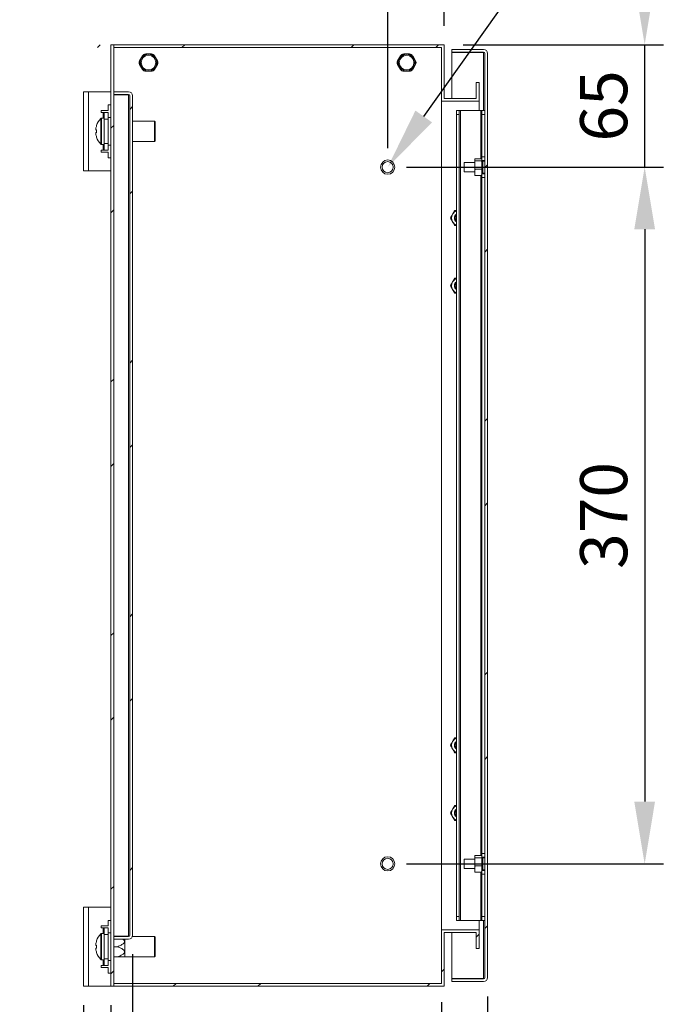
# Model space of a CAD drawing. Units: millimetres. Extents: x 63 to 4303, y 73 to 3051.
# Drawn here: x 1428 to 1776, y 1966 to 2489 of the extents above; entities that cross this region are included whole.
import ezdxf
from ezdxf import colors
from ezdxf.entities.mleader import LeaderData, LeaderLine
from ezdxf.math import Vec2, Vec3

# ---------------------------------------------------------------- set-up
doc = ezdxf.new("R2010")
doc.units = ezdxf.units.MM
doc.header["$LTSCALE"] = 2
doc.header["$PDSIZE"] = -1
doc.layers.add('Dimensions', color=7, linetype='Continuous')
doc.styles.get("Standard").update_dxf_attribs({"font": 'romans.shx', "width": 0.8})
doc.dimstyles.new('SLDDIMSTYLE2', dxfattribs={"dimscale": 10, "dimtxt": 2.5, "dimasz": 3.302, "dimexe": 1, "dimexo": 1, "dimgap": 0.926042, "dimtad": 1, "dimdec": 0, "dimrnd": 1e-09, "dimzin": 12, "dimdsep": 46, "dimtxsty": 'Standard', "dimcen": 2, "dimadec": 0, "dimazin": 3, "dimtfac": 1, "dimtdec": 0, "dimtmove": 0, "dimatfit": 0, "dimfxl": 1, "dimfrac": 2, "dimtolj": 1, "dimtzin": 12, "dimarcsym": 0})
pattern_1 = [(45, (-162.79, 33.74), (-67.352, 67.352), []), (45, (-117.89, 33.74), (-67.352, 67.352), [])]
pattern_2 = [(45, (-112.79, 33.74), (-67.352, 67.352), []), (45, (-67.89, 33.74), (-67.352, 67.352), [])]

# ---------------------------------------------------------------- blocks, each defined once
blk = doc.blocks.new('*D21')
at = {"layer": 'Defpoints', "color": 0, "transparency": 16777216}
for p in [(1676.13, 1979.83), (1476.13, 1975.23), (1676.13, 1783.58)]:
    blk.add_point(p, dxfattribs=at)
at = {"layer": 'Dimensions', "color": 0, "lineweight": -2, "transparency": 16777216}
for p, q in [((1676.13, 1969.83), (1676.13, 1773.58)), ((1476.13, 1965.23), (1476.13, 1773.58)), ((1509.15, 1783.58), (1643.11, 1783.58))]:
    blk.add_line(p, q, dxfattribs=at)
at = {"layer": 'Dimensions', "color": 0, "transparency": 16777216}
for points in [[(1509.15, 1789.08), (1509.15, 1778.08), (1476.13, 1783.58)], [(1643.11, 1789.08), (1643.11, 1778.08), (1676.13, 1783.58)]]:
    blk.add_solid(points, dxfattribs=at)
at = {"layer": 'Dimensions', "color": 0, "transparency": 16777216, "insert": (1576.13, 1817.84), "char_height": 25, "attachment_point": 2}
blk.add_mtext('\\A1;200', dxfattribs=at)
blk = doc.blocks.new('*D22')
at = {"layer": 'Defpoints', "color": 0, "transparency": 16777216}
for p in [(1487.63, 2002.33), (1651.63, 1976.73), (1487.63, 1856.62)]:
    blk.add_point(p, dxfattribs=at)
at = {"layer": 'Dimensions', "color": 0, "lineweight": -2, "transparency": 16777216}
for p, q in [((1487.63, 1992.33), (1487.63, 1846.62)), ((1651.63, 1966.73), (1651.63, 1846.62)), ((1618.61, 1856.62), (1520.65, 1856.62))]:
    blk.add_line(p, q, dxfattribs=at)
at = {"layer": 'Dimensions', "color": 0, "transparency": 16777216}
for points in [[(1520.65, 1862.12), (1520.65, 1851.11), (1487.63, 1856.62)], [(1618.61, 1862.12), (1618.61, 1851.11), (1651.63, 1856.62)]]:
    blk.add_solid(points, dxfattribs=at)
at = {"layer": 'Dimensions', "color": 0, "transparency": 16777216, "insert": (1569.63, 1878.38), "char_height": 25, "attachment_point": 5}
blk.add_mtext('\\A1;164', dxfattribs=at)
blk = doc.blocks.new('*D23')
at = {"layer": 'Defpoints', "color": 0, "transparency": 16777216}
for p in [(1676.13, 1979.83), (1461.63, 1975.23), (1461.63, 1712.49)]:
    blk.add_point(p, dxfattribs=at)
at = {"layer": 'Dimensions', "color": 0, "lineweight": -2, "transparency": 16777216}
for p, q in [((1676.13, 1969.83), (1676.13, 1702.49)), ((1461.63, 1965.23), (1461.63, 1702.49)), ((1643.11, 1712.49), (1494.65, 1712.49))]:
    blk.add_line(p, q, dxfattribs=at)
at = {"layer": 'Dimensions', "color": 0, "transparency": 16777216}
for points in [[(1494.65, 1717.99), (1494.65, 1706.98), (1461.63, 1712.49)], [(1643.11, 1717.99), (1643.11, 1706.98), (1676.13, 1712.49)]]:
    blk.add_solid(points, dxfattribs=at)
at = {"layer": 'Dimensions', "color": 0, "transparency": 16777216, "insert": (1568.88, 1734.25), "char_height": 25, "attachment_point": 5}
blk.add_mtext('\\A1;214', dxfattribs=at)
blk = doc.blocks.new('*D24')
at = {"layer": 'Defpoints', "color": 0, "transparency": 16777216}
for p in [(1623.13, 2597.4), (1653.13, 2475.23), (1623.13, 2410.23)]:
    blk.add_point(p, dxfattribs=at)
at = {"layer": 'Dimensions', "color": 0, "lineweight": -2, "transparency": 16777216}
for p, q in [((1623.13, 2420.23), (1623.13, 2607.4)), ((1653.13, 2485.23), (1653.13, 2607.4)), ((1590.11, 2597.4), (1506.19, 2597.4)), ((1653.13, 2597.4), (1623.13, 2597.4)), ((1686.15, 2597.4), (1719.17, 2597.4))]:
    blk.add_line(p, q, dxfattribs=at)
at = {"layer": 'Dimensions', "color": 0, "transparency": 16777216}
for points in [[(1590.11, 2602.91), (1590.11, 2591.9), (1623.13, 2597.4)], [(1686.15, 2602.91), (1686.15, 2591.9), (1653.13, 2597.4)]]:
    blk.add_solid(points, dxfattribs=at)
at = {"layer": 'Dimensions', "color": 0, "transparency": 16777216, "insert": (1531.64, 2619.16), "char_height": 25, "attachment_point": 5}
blk.add_mtext('\\A1;30', dxfattribs=at)
blk = doc.blocks.new('*D25')
at = {"layer": 'Defpoints', "color": 0, "transparency": 16777216}
for p in [(1653.13, 2475.23), (1759.54, 2475.23), (1623.13, 2410.23)]:
    blk.add_point(p, dxfattribs=at)
at = {"layer": 'Dimensions', "color": 0, "lineweight": -2, "transparency": 16777216}
for p, q in [((1759.54, 2508.25), (1759.54, 2541.27)), ((1663.13, 2475.23), (1769.54, 2475.23)), ((1759.54, 2410.23), (1759.54, 2475.23)), ((1633.13, 2410.23), (1769.54, 2410.23)), ((1759.54, 2377.21), (1759.54, 2344.19))]:
    blk.add_line(p, q, dxfattribs=at)
at = {"layer": 'Dimensions', "color": 0, "transparency": 16777216}
for points in [[(1754.03, 2508.25), (1765.04, 2508.25), (1759.54, 2475.23)], [(1754.03, 2377.21), (1765.04, 2377.21), (1759.54, 2410.23)]]:
    blk.add_solid(points, dxfattribs=at)
at = {"layer": 'Dimensions', "color": 0, "transparency": 16777216, "insert": (1737.78, 2442.73), "char_height": 25, "attachment_point": 5, "rotation": 90}
blk.add_mtext('\\A1;65', dxfattribs=at)
blk = doc.blocks.new('*D26')
at = {"layer": 'Defpoints', "color": 0, "transparency": 16777216}
for p in [(1623.13, 2410.23), (1623.13, 2040.23), (1759.54, 2040.23)]:
    blk.add_point(p, dxfattribs=at)
at = {"layer": 'Dimensions', "color": 0, "lineweight": -2, "transparency": 16777216}
for p, q in [((1633.13, 2410.23), (1769.54, 2410.23)), ((1759.54, 2377.21), (1759.54, 2073.25)), ((1633.13, 2040.23), (1769.54, 2040.23))]:
    blk.add_line(p, q, dxfattribs=at)
at = {"layer": 'Dimensions', "color": 0, "transparency": 16777216}
for points in [[(1754.03, 2377.21), (1765.04, 2377.21), (1759.54, 2410.23)], [(1754.03, 2073.25), (1765.04, 2073.25), (1759.54, 2040.23)]]:
    blk.add_solid(points, dxfattribs=at)
at = {"layer": 'Dimensions', "color": 0, "transparency": 16777216, "insert": (1737.78, 2225.23), "char_height": 25, "attachment_point": 5, "rotation": 90}
blk.add_mtext('\\A1;370', dxfattribs=at)

msp = doc.modelspace()

# ---------------------------------------------------------------- hatches: boundary and pattern name
at = {"linetype": 'Continuous', "lineweight": 18}
h = msp.add_hatch(dxfattribs=at)
h.set_pattern_fill('ANSI32', scale=10, style=0)
h.set_pattern_definition(pattern_1)
h.paths.add_polyline_path([(1671.63, 2455.23), (1670.13, 2455.23), (1670.13, 2446.73), (1653.13, 2446.73), (1653.13, 2475.23), (1427.73, 2475.23), (1427.73, 2473.73), (1651.63, 2473.73), (1651.63, 2445.23), (1671.63, 2445.23)], flags=0)
h = msp.add_hatch(dxfattribs=at)
h.set_pattern_fill('ANSI32', scale=10, style=0)
h.set_pattern_definition(pattern_2)
h.paths.add_polyline_path([(1476.13, 1975.23), (1477.63, 1975.23), (1477.63, 2475.23), (1476.13, 2475.23)], flags=0)
h = msp.add_hatch(dxfattribs=at)
h.set_pattern_fill('ANSI32', scale=10, style=0)
h.set_pattern_definition(pattern_1)
edge = h.paths.add_edge_path(flags=0)
edge.add_line((1676.13, 1979.83), (1676.13, 2470.63))
edge.add_arc((1674.03, 2470.63), 2.1, 0, 90)
edge.add_line((1674.03, 2472.73), (1657.13, 2472.73))
edge.add_line((1657.13, 2472.73), (1657.13, 2471.23))
edge.add_line((1657.13, 2471.23), (1674.03, 2471.23))
edge.add_arc((1674.03, 2470.63), 0.6, 0, 90, ccw=False)
edge.add_line((1674.63, 2470.63), (1674.63, 1979.83))
edge.add_arc((1674.03, 1979.83), 0.6, 270, 360, ccw=False)
edge.add_line((1674.03, 1979.23), (1657.13, 1979.23))
edge.add_line((1657.13, 1979.23), (1657.13, 1977.73))
edge.add_line((1657.13, 1977.73), (1674.03, 1977.73))
edge.add_arc((1674.03, 1979.83), 2.1, 270, 360)
h = msp.add_hatch(dxfattribs=at)
h.set_pattern_fill('ANSI32', scale=10, style=0)
h.set_pattern_definition(pattern_2)
edge = h.paths.add_edge_path(flags=0)
edge.add_line((1487.63, 2002.33), (1487.63, 2448.13))
edge.add_arc((1485.53, 2448.13), 2.1, 0, 90)
edge.add_line((1485.53, 2450.23), (1477.63, 2450.23))
edge.add_line((1477.63, 2450.23), (1477.63, 2448.73))
edge.add_line((1477.63, 2448.73), (1485.53, 2448.73))
edge.add_arc((1485.53, 2448.13), 0.6, 0, 90, ccw=False)
edge.add_line((1486.13, 2448.13), (1486.13, 2002.33))
edge.add_arc((1485.53, 2002.33), 0.6, 270, 360, ccw=False)
edge.add_line((1485.53, 2001.73), (1477.63, 2001.73))
edge.add_line((1477.63, 2001.73), (1477.63, 2000.23))
edge.add_line((1477.63, 2000.23), (1485.53, 2000.23))
edge.add_arc((1485.53, 2002.33), 2.1, 270, 360)
h = msp.add_hatch(dxfattribs=at)
h.set_pattern_fill('ANSI32', scale=10, style=0)
h.set_pattern_definition(pattern_1)
h.paths.add_polyline_path([(1670.13, 1995.23), (1671.63, 1995.23), (1671.63, 2005.23), (1651.63, 2005.23), (1651.63, 1976.73), (1427.73, 1976.73), (1427.73, 1975.23), (1653.13, 1975.23), (1653.13, 2003.73), (1670.13, 2003.73)], flags=0)

# ---------------------------------------------------------------- linework, layer by layer
at = {"color": 7, "linetype": 'Continuous', "lineweight": 18}
for p, q in [((1476.13, 1975.23), (1476.13, 2475.23)), ((1476.13, 2475.23), (1477.63, 2475.23)), ((1477.63, 1975.23), (1477.63, 2475.23)), ((1477.63, 2475.23), (1477.73, 2475.23)), ((1477.73, 2473.73), (1477.73, 2475.23)), ((1477.73, 2475.23), (1653.13, 2475.23)), ((1477.73, 2473.73), (1651.63, 2473.73)), ((1651.63, 2445.23), (1651.63, 2473.73)), ((1653.13, 2446.73), (1653.13, 2475.23)), ((1492.9, 2469.33), (1491.4, 2466.73)), ((1493.68, 2470.04), (1493.63, 2470)), ((1497.63, 2470.33), (1494.63, 2470.33)), ((1498.64, 2470), (1498.58, 2470.04)), ((1500.87, 2466.73), (1499.37, 2469.33)), ((1629.9, 2469.33), (1628.4, 2466.73)), ((1630.68, 2470.04), (1630.63, 2470)), ((1634.63, 2470.33), (1631.63, 2470.33)), ((1635.64, 2470), (1635.58, 2470.04)), ((1637.87, 2466.73), (1636.37, 2469.33)), ((1657.13, 2472.73), (1657.13, 2471.23)), ((1657.13, 2472.73), (1674.03, 2472.73)), ((1657.13, 2471.23), (1674.03, 2471.23)), ((1657.13, 2446.73), (1657.13, 2471.16)), ((1674.03, 2471.16), (1657.13, 2471.16)), ((1674.03, 2471.16), (1674.39, 2471.1)), ((1674.63, 1979.83), (1674.63, 2470.63)), ((1676.13, 1979.83), (1676.13, 2470.63)), ((1491.18, 2465.76), (1491.18, 2465.69)), ((1491.4, 2464.73), (1492.9, 2462.13)), ((1499.37, 2462.13), (1500.87, 2464.73)), ((1501.09, 2465.69), (1501.09, 2465.76)), ((1628.18, 2465.76), (1628.18, 2465.69)), ((1628.4, 2464.73), (1629.9, 2462.13)), ((1636.37, 2462.13), (1637.87, 2464.73)), ((1638.09, 2465.69), (1638.09, 2465.76)), ((1493.63, 2461.45), (1493.68, 2461.42)), ((1494.63, 2461.13), (1497.63, 2461.13)), ((1498.58, 2461.42), (1498.64, 2461.45)), ((1630.63, 2461.45), (1630.68, 2461.42)), ((1631.63, 2461.13), (1634.63, 2461.13)), ((1635.58, 2461.42), (1635.64, 2461.45)), ((1670.13, 2446.73), (1670.13, 2455.23)), ((1670.13, 2455.23), (1671.63, 2455.23)), ((1671.63, 2445.23), (1671.63, 2455.23)), ((1461.63, 2408.23), (1461.63, 2450.23)), ((1461.63, 2450.23), (1464.23, 2450.23)), ((1464.23, 2408.23), (1464.23, 2450.23)), ((1476.13, 2450.23), (1464.23, 2450.23)), ((1477.63, 2450.23), (1477.63, 2448.73)), ((1477.63, 2450.23), (1485.53, 2450.23)), ((1477.63, 2448.73), (1485.53, 2448.73)), ((1485.53, 2448.66), (1477.63, 2448.66)), ((1485.53, 2448.66), (1485.53, 2001.8)), ((1485.53, 2448.66), (1485.89, 2448.6)), ((1486.13, 2002.33), (1486.13, 2448.13)), ((1487.63, 2002.33), (1487.63, 2448.13)), ((1476.13, 2443.23), (1474.63, 2443.23)), ((1474.63, 2440.23), (1474.63, 2443.23)), ((1651.63, 2005.23), (1651.63, 2445.23)), ((1651.63, 2445.23), (1671.63, 2445.23)), ((1653.13, 2446.73), (1670.13, 2446.73)), ((1671.63, 2440.23), (1671.63, 2445.23)), ((1471.03, 2440.23), (1471.03, 2439.23)), ((1474.63, 2440.23), (1471.03, 2440.23)), ((1471.03, 2439.23), (1472.03, 2439.23)), ((1472.63, 2439.23), (1472.03, 2439.23)), ((1472.63, 2439.23), (1474.63, 2439.23)), ((1472.63, 2435.73), (1472.63, 2439.23)), ((1474.63, 2439.23), (1474.63, 2435.73)), ((1659.63, 2440.23), (1661.13, 2440.23)), ((1659.63, 2438.23), (1659.63, 2440.23)), ((1661.13, 2438.23), (1659.63, 2438.23)), ((1659.63, 2438.23), (1659.63, 2012.23)), ((1661.13, 2440.23), (1661.13, 2438.23)), ((1661.13, 2440.23), (1661.73, 2440.23)), ((1661.13, 2438.23), (1661.13, 2012.23)), ((1661.73, 2440.23), (1661.73, 2010.23)), ((1661.73, 2440.23), (1672.53, 2440.23)), ((1672.53, 2440.23), (1673.13, 2440.23)), ((1673.13, 2440.23), (1674.63, 2440.23)), ((1673.13, 2438.23), (1673.13, 2440.23)), ((1673.13, 2438.23), (1673.13, 2415.73)), ((1674.63, 2438.23), (1673.13, 2438.23)), ((1472.63, 2436.23), (1471.12, 2436.23)), ((1474.63, 2435.73), (1472.63, 2435.73)), ((1472.63, 2435.73), (1472.63, 2422.73)), ((1476.13, 2436.58), (1474.63, 2436.58)), ((1474.63, 2435.73), (1474.63, 2422.73)), ((1499.33, 2434.63), (1487.63, 2434.63)), ((1499.73, 2434.23), (1499.33, 2434.63)), ((1499.33, 2423.83), (1499.33, 2434.63)), ((1499.73, 2434.23), (1499.73, 2424.23)), ((1468.15, 2429.95), (1468.15, 2430.57)), ((1468.15, 2429.95), (1468.53, 2429.95)), ((1468.15, 2427.89), (1468.15, 2428.53)), ((1471.12, 2422.23), (1472.63, 2422.23)), ((1472.63, 2422.73), (1474.63, 2422.73)), ((1472.63, 2419.23), (1472.63, 2422.73)), ((1474.63, 2422.73), (1474.63, 2419.23)), ((1474.63, 2421.88), (1476.13, 2421.88)), ((1487.63, 2423.83), (1499.33, 2423.83)), ((1499.33, 2423.83), (1499.73, 2424.23)), ((1472.03, 2419.23), (1471.03, 2419.23)), ((1471.03, 2419.23), (1471.03, 2418.23)), ((1471.03, 2418.23), (1474.63, 2418.23)), ((1472.03, 2419.23), (1472.63, 2419.23)), ((1474.63, 2419.23), (1472.63, 2419.23)), ((1474.63, 2415.23), (1474.63, 2418.23)), ((1476.13, 2415.23), (1474.63, 2415.23)), ((1669.33, 2412.73), (1663.63, 2412.73)), ((1663.63, 2407.73), (1663.63, 2412.73)), ((1669.63, 2414.61), (1669.33, 2414.45)), ((1669.33, 2414.45), (1669.33, 2413.67)), ((1669.33, 2412.85), (1669.33, 2413.67)), ((1669.63, 2413.5), (1669.33, 2412.85)), ((1669.33, 2412.85), (1669.33, 2409.77)), ((1672.83, 2414.61), (1669.63, 2414.61)), ((1672.83, 2413.5), (1669.63, 2413.5)), ((1672.83, 2413.5), (1673.13, 2413.67)), ((1673.13, 2413.73), (1673.13, 2415.73)), ((1673.13, 2415.73), (1674.63, 2415.73)), ((1673.13, 2413.73), (1673.13, 2413.67)), ((1674.63, 2413.73), (1673.13, 2413.73)), ((1673.13, 2412.85), (1673.13, 2413.67)), ((1673.13, 2412.85), (1673.13, 2409.77)), ((1673.63, 2412.73), (1673.13, 2412.73)), ((1674.63, 2413.38), (1673.63, 2413.38)), ((1673.63, 2407.08), (1673.63, 2413.38)), ((1464.23, 2408.23), (1461.63, 2408.23)), ((1464.23, 2408.23), (1476.13, 2408.23)), ((1663.63, 2407.73), (1669.33, 2407.73)), ((1669.33, 2408.63), (1669.33, 2409.77)), ((1669.33, 2408.63), (1669.33, 2406.33)), ((1669.33, 2406.33), (1669.63, 2405.84)), ((1669.33, 2406.01), (1669.33, 2406.33)), ((1669.63, 2405.84), (1669.33, 2406.01)), ((1672.83, 2409.12), (1669.63, 2409.12)), ((1672.83, 2405.84), (1669.63, 2405.84)), ((1672.83, 2409.12), (1673.13, 2409.77)), ((1673.13, 2408.63), (1672.83, 2409.12)), ((1673.13, 2408.63), (1673.13, 2409.77)), ((1673.13, 2408.63), (1673.13, 2406.73)), ((1673.13, 2407.73), (1673.63, 2407.73)), ((1673.13, 2406.73), (1674.63, 2406.73)), ((1673.13, 2404.73), (1673.13, 2406.73)), ((1673.63, 2407.08), (1674.63, 2407.08)), ((1674.63, 2404.73), (1673.13, 2404.73)), ((1673.13, 2404.73), (1673.13, 2045.73)), ((1659.63, 2387.23), (1658.74, 2387.23)), ((1659.63, 2379.23), (1658.74, 2379.23)), ((1659.63, 2351.23), (1658.74, 2351.23)), ((1659.63, 2343.23), (1658.74, 2343.23)), ((1659.63, 2107.23), (1658.74, 2107.23)), ((1659.63, 2099.23), (1658.74, 2099.23)), ((1659.63, 2071.23), (1658.74, 2071.23)), ((1659.63, 2063.23), (1658.74, 2063.23)), ((1669.63, 2044.61), (1669.33, 2044.45)), ((1672.83, 2044.61), (1669.63, 2044.61)), ((1673.13, 2045.73), (1674.63, 2045.73)), ((1673.13, 2043.73), (1673.13, 2045.73)), ((1669.33, 2042.73), (1663.63, 2042.73)), ((1663.63, 2037.73), (1663.63, 2042.73)), ((1669.33, 2044.45), (1669.33, 2043.67)), ((1669.33, 2042.85), (1669.33, 2043.67)), ((1669.63, 2043.5), (1669.33, 2042.85)), ((1669.33, 2042.85), (1669.33, 2039.77)), ((1669.33, 2038.63), (1669.33, 2039.77)), ((1672.83, 2043.5), (1669.63, 2043.5)), ((1672.83, 2043.5), (1673.13, 2043.67)), ((1672.83, 2039.12), (1673.13, 2039.77)), ((1673.13, 2043.73), (1673.13, 2043.67)), ((1674.63, 2043.73), (1673.13, 2043.73)), ((1673.13, 2042.85), (1673.13, 2043.67)), ((1673.13, 2042.85), (1673.13, 2039.77)), ((1673.63, 2042.73), (1673.13, 2042.73)), ((1673.13, 2038.63), (1673.13, 2039.77)), ((1674.63, 2043.38), (1673.63, 2043.38)), ((1673.63, 2037.08), (1673.63, 2043.38)), ((1663.63, 2037.73), (1669.33, 2037.73)), ((1669.33, 2038.63), (1669.33, 2036.33)), ((1669.33, 2036.33), (1669.63, 2035.84)), ((1669.33, 2036.01), (1669.33, 2036.33)), ((1669.63, 2035.84), (1669.33, 2036.01)), ((1672.83, 2039.12), (1669.63, 2039.12)), ((1672.83, 2035.84), (1669.63, 2035.84)), ((1673.13, 2038.63), (1672.83, 2039.12)), ((1673.13, 2038.63), (1673.13, 2036.73)), ((1673.13, 2037.73), (1673.63, 2037.73)), ((1673.13, 2036.73), (1674.63, 2036.73)), ((1673.13, 2034.73), (1673.13, 2036.73)), ((1674.63, 2034.73), (1673.13, 2034.73)), ((1673.13, 2034.73), (1673.13, 2012.23)), ((1673.63, 2037.08), (1674.63, 2037.08)), ((1461.63, 2017.23), (1464.23, 2017.23)), ((1461.63, 1975.23), (1461.63, 2017.23)), ((1464.23, 1975.23), (1464.23, 2017.23)), ((1476.13, 2017.23), (1464.23, 2017.23)), ((1476.13, 2010.23), (1474.63, 2010.23)), ((1474.63, 2007.23), (1474.63, 2010.23)), ((1659.63, 2012.23), (1661.13, 2012.23)), ((1659.63, 2010.23), (1659.63, 2012.23)), ((1661.13, 2010.23), (1659.63, 2010.23)), ((1661.13, 2012.23), (1661.13, 2010.23)), ((1661.13, 2010.23), (1661.73, 2010.23)), ((1661.73, 2010.23), (1672.53, 2010.23)), ((1671.63, 2005.23), (1671.63, 2010.23)), ((1672.53, 2010.23), (1673.13, 2010.23)), ((1673.13, 2012.23), (1674.63, 2012.23)), ((1673.13, 2010.23), (1673.13, 2012.23)), ((1674.63, 2010.23), (1673.13, 2010.23)), ((1471.03, 2007.23), (1471.03, 2006.23)), ((1474.63, 2007.23), (1471.03, 2007.23)), ((1471.03, 2006.23), (1472.03, 2006.23)), ((1472.63, 2003.23), (1471.12, 2003.23)), ((1472.63, 2006.23), (1472.03, 2006.23)), ((1472.63, 2002.73), (1472.63, 2006.23)), ((1472.63, 2006.23), (1474.63, 2006.23)), ((1472.63, 2002.73), (1472.63, 1989.73)), ((1474.63, 2002.73), (1472.63, 2002.73)), ((1474.63, 2006.23), (1474.63, 2002.73)), ((1476.13, 2003.58), (1474.63, 2003.58)), ((1474.63, 2002.73), (1474.63, 1989.73)), ((1651.63, 1976.73), (1651.63, 2005.23)), ((1671.63, 2005.23), (1651.63, 2005.23)), ((1670.13, 2003.73), (1653.13, 2003.73)), ((1653.13, 1975.23), (1653.13, 2003.73)), ((1657.13, 1979.3), (1657.13, 2003.73)), ((1670.13, 1995.23), (1670.13, 2003.73)), ((1671.63, 1995.23), (1671.63, 2005.23)), ((1468.15, 1996.95), (1468.15, 1997.57)), ((1477.63, 2001.8), (1485.53, 2001.8)), ((1477.63, 2001.73), (1477.63, 2000.23)), ((1485.53, 2001.73), (1477.63, 2001.73)), ((1485.53, 2000.23), (1477.63, 2000.23)), ((1483.63, 2000.23), (1483.63, 1990.83)), ((1485.89, 2001.86), (1485.53, 2001.8)), ((1499.33, 2001.63), (1487.51, 2001.63)), ((1499.73, 2001.23), (1499.33, 2001.63)), ((1499.33, 1990.83), (1499.33, 2001.63)), ((1499.73, 2001.23), (1499.73, 1991.23)), ((1468.15, 1996.95), (1468.53, 1996.95)), ((1468.15, 1994.89), (1468.15, 1995.53)), ((1479.63, 1996.23), (1477.63, 1996.23)), ((1671.63, 1995.23), (1670.13, 1995.23)), ((1471.12, 1989.23), (1472.63, 1989.23)), ((1472.63, 1989.73), (1474.63, 1989.73)), ((1472.63, 1986.23), (1472.63, 1989.73)), ((1474.63, 1989.73), (1474.63, 1986.23)), ((1474.63, 1988.88), (1476.13, 1988.88)), ((1479.63, 1990.78), (1477.63, 1990.78)), ((1483.39, 1990.77), (1483.63, 1990.83)), ((1483.63, 1990.83), (1499.33, 1990.83)), ((1499.33, 1990.83), (1499.73, 1991.23)), ((1472.03, 1986.23), (1471.03, 1986.23)), ((1471.03, 1986.23), (1471.03, 1985.23)), ((1471.03, 1985.23), (1474.63, 1985.23)), ((1472.03, 1986.23), (1472.63, 1986.23)), ((1474.63, 1986.23), (1472.63, 1986.23)), ((1474.63, 1982.23), (1474.63, 1985.23)), ((1476.13, 1982.23), (1474.63, 1982.23)), ((1477.73, 1975.23), (1477.73, 1976.73)), ((1651.63, 1976.73), (1477.73, 1976.73)), ((1657.13, 1979.3), (1674.03, 1979.3)), ((1657.13, 1979.23), (1657.13, 1977.73)), ((1674.03, 1979.23), (1657.13, 1979.23)), ((1674.03, 1977.73), (1657.13, 1977.73)), ((1674.38, 1979.36), (1674.03, 1979.3)), ((1464.23, 1975.23), (1461.63, 1975.23)), ((1464.23, 1975.23), (1476.13, 1975.23)), ((1477.63, 1975.23), (1476.13, 1975.23)), ((1477.63, 1975.23), (1477.73, 1975.23)), ((1653.13, 1975.23), (1477.73, 1975.23))]:
    msp.add_line(p, q, dxfattribs=at)
at = {"color": 8, "linetype": 'Continuous', "lineweight": 18}
for p, q in [((1674.03, 2471.16), (1674.03, 2440.23)), ((1472.03, 2439.23), (1472.03, 2436.23)), ((1672.53, 2440.23), (1672.53, 2414.61)), ((1470.73, 2429.27), (1470.73, 2436.06)), ((1471.12, 2429.27), (1471.12, 2436.23)), ((1470.73, 2422.4), (1470.73, 2429.27)), ((1471.12, 2422.23), (1471.12, 2429.27)), ((1472.03, 2422.23), (1472.03, 2419.23)), ((1672.53, 2405.84), (1672.53, 2044.61)), ((1672.53, 2035.84), (1672.53, 2010.23)), ((1674.03, 2010.23), (1674.03, 1979.3)), ((1470.73, 1996.27), (1470.73, 2003.06)), ((1471.12, 1996.27), (1471.12, 2003.23)), ((1472.03, 2006.23), (1472.03, 2003.23)), ((1470.73, 1989.4), (1470.73, 1996.27)), ((1471.12, 1989.23), (1471.12, 1996.27)), ((1472.03, 1989.23), (1472.03, 1986.23))]:
    msp.add_line(p, q, dxfattribs=at)
at = {"color": 7, "linetype": 'Continuous', "lineweight": 18, "flags": 128}
for points in [[(1468.55, 2432.31), (1468.54, 2432.32), (1468.53, 2432.33), (1468.53, 2432.33), (1468.53, 2432.33), (1468.53, 2432.33), (1468.53, 2432.33), (1468.54, 2432.33), (1468.55, 2432.32)], [(1468.55, 1999.31), (1468.54, 1999.32), (1468.53, 1999.33), (1468.53, 1999.33), (1468.53, 1999.33), (1468.53, 1999.33), (1468.53, 1999.33), (1468.54, 1999.33), (1468.55, 1999.32)]]:
    msp.add_lwpolyline(points, dxfattribs=at)
at = {"color": 7, "linetype": 'Continuous', "lineweight": 18}
for centre, radius in [((1496.13, 2465.73), 4.4), ((1496.13, 2465.73), 3.9), ((1633.13, 2465.73), 4.4), ((1633.13, 2465.73), 3.9), ((1623.13, 2410.23), 3.8), ((1623.13, 2410.23), 2.95), ((1623.13, 2040.23), 3.8), ((1623.13, 2040.23), 2.95)]:
    msp.add_circle(centre, radius, dxfattribs=at)
for centre, radius, start, end in [((1494.63, 2468.33), 2, 90, 150), ((1497.63, 2468.33), 2, 30, 90), ((1631.63, 2468.33), 2, 90, 150), ((1634.63, 2468.33), 2, 30, 90), ((1674.03, 2470.63), 2.1, 0, 90), ((1674.03, 2470.63), 0.6, 0, 90), ((1493.13, 2465.73), 2, 150, 210), ((1499.14, 2465.73), 2, 330, 30), ((1630.13, 2465.73), 2, 150, 210), ((1636.14, 2465.73), 2, 330, 30), ((1494.63, 2463.13), 2, 210, 270), ((1497.63, 2463.13), 2, 270, 330), ((1631.63, 2463.13), 2, 210, 270), ((1634.63, 2463.13), 2, 270, 330), ((1485.53, 2448.13), 2.1, 0, 90), ((1485.53, 2448.13), 0.6, 0, 90), ((1478.03, 2429.23), 9.97, 161.9389, 172.2932), ((1478.03, 2429.23), 10, 136.9313, 161.9177), ((1471.12, 2435.69), 0.54, 90, 136.9313), ((1468.82, 2413.97), 15.99, 90.9564, 92.3951), ((1468.82, 2445.92), 16, 267.6011, 269.0389), ((1468.81, 2412.8), 15.74, 90.949, 92.411), ((1478.03, 2429.22), 9.97, 187.7065, 198.061), ((1478.03, 2429.23), 9.97, 187.7065, 198.0614), ((1479.58, 2429.25), 11.05, 176.316, 183.684), ((1479.57, 2429.21), 11.05, 179.8918, 183.6846), ((1468.57, 2426.09), 0.0567, 111.1945, 139.8051), ((1478.03, 2429.23), 10, 198.0823, 223.0687), ((1471.12, 2422.77), 0.54, 223.0687, 270), ((1661.05, 2383.23), 4, 150, 210), ((1661.05, 2383.23), 4, 110.8154, 150), ((1661.05, 2383.23), 2.5, 124.6508, 235.3492), ((1661.05, 2383.23), 2.5, 124.7123, 235.2877), ((1661.05, 2383.23), 2.05, 133.7644, 226.2356), ((1661.05, 2383.23), 4, 210, 249.1846), ((1661.05, 2347.23), 4, 150, 210), ((1661.05, 2347.23), 4, 110.8154, 150), ((1661.05, 2347.23), 2.5, 124.6508, 235.3492), ((1661.05, 2347.23), 2.5, 124.7123, 235.2877), ((1661.05, 2347.23), 2.05, 133.7644, 226.2356), ((1661.05, 2347.23), 4, 210, 249.1846), ((1661.05, 2103.23), 4, 150, 210), ((1661.05, 2103.23), 4, 110.8154, 150), ((1661.05, 2103.23), 2.5, 124.6508, 235.3492), ((1661.05, 2103.23), 2.5, 124.7123, 235.2877), ((1661.05, 2103.23), 2.06, 133.7644, 226.2356), ((1661.05, 2103.23), 4, 210, 249.1846), ((1661.05, 2067.23), 4, 110.8154, 150), ((1661.05, 2067.23), 4, 150, 210), ((1661.05, 2067.23), 2.5, 124.6508, 235.3492), ((1661.05, 2067.23), 2.5, 124.7123, 235.2877), ((1661.05, 2067.23), 2.05, 133.7644, 226.2356), ((1661.05, 2067.23), 4, 210, 249.1846), ((1478.03, 1996.23), 10, 136.9313, 161.9177), ((1471.12, 2002.69), 0.54, 90, 136.9313), ((1478.03, 1996.23), 9.97, 161.9393, 172.293), ((1485.53, 2002.33), 0.6, 270, 0), ((1485.53, 2002.33), 2.1, 270, 0), ((1468.81, 1981.09), 15.87, 90.955, 92.405), ((1468.82, 2012.95), 16.04, 267.6029, 269.0371), ((1468.82, 1979.61), 15.93, 90.9558, 92.3999), ((1478.03, 1996.23), 9.97, 187.7069, 198.0608), ((1478.03, 1996.22), 9.97, 187.7069, 198.0608), ((1479.58, 1996.25), 11.05, 176.316, 183.684), ((1479.57, 1996.21), 11.05, 179.8918, 183.6846), ((1468.57, 1993.09), 0.0568, 111.2197, 139.7799), ((1478.03, 1996.23), 10, 198.0823, 223.0687), ((1471.12, 1989.77), 0.54, 223.0687, 270), ((1674.03, 1979.83), 2.1, 270, 0), ((1674.03, 1979.83), 0.6, 270, 0)]:
    msp.add_arc(centre, radius, start, end, dxfattribs=at)
for points, knots in [([(1493.36, 2469.73), (1493.28, 2469.59), (1493.12, 2469.31), (1492.86, 2468.86), (1492.62, 2468.43), (1492.45, 2468.15), (1492.35, 2467.98), (1492.32, 2467.93)], [0, 0, 0, 0, 0.330093, 0.657695, 0.813019, 0.940696, 1, 1, 1, 1]), ([(1493.63, 2470), (1493.6, 2469.99), (1493.54, 2469.94), (1493.44, 2469.84), (1493.39, 2469.78), (1493.36, 2469.73)], [0, 0, 0, 0, 0.167545, 0.402013, 1, 1, 1, 1]), ([(1494.06, 2470.13), (1494, 2470.13), (1493.93, 2470.12), (1493.8, 2470.09), (1493.73, 2470.06), (1493.7, 2470.04), (1493.68, 2470.04)], [0, 0, 0, 0, 0.564469, 0.769631, 0.927334, 1, 1, 1, 1]), ([(1496.13, 2470.13), (1496.06, 2470.13), (1495.85, 2470.13), (1495.45, 2470.13), (1494.74, 2470.13), (1494.34, 2470.13), (1494.06, 2470.13)], [0, 0, 0, 0, 0.07021, 0.203296, 0.425632, 1, 1, 1, 1]), ([(1498.21, 2470.13), (1498.05, 2470.13), (1497.73, 2470.13), (1497.21, 2470.13), (1496.72, 2470.13), (1496.39, 2470.13), (1496.19, 2470.13), (1496.13, 2470.13)], [0, 0, 0, 0, 0.330096, 0.657697, 0.813021, 0.940699, 1, 1, 1, 1]), ([(1498.58, 2470.04), (1498.56, 2470.05), (1498.49, 2470.08), (1498.35, 2470.12), (1498.27, 2470.12), (1498.21, 2470.13)], [0, 0, 0, 0, 0.167538, 0.402003, 1, 1, 1, 1]), ([(1498.9, 2469.73), (1498.88, 2469.77), (1498.84, 2469.83), (1498.75, 2469.93), (1498.69, 2469.97), (1498.65, 2470), (1498.64, 2470)], [0, 0, 0, 0, 0.564464, 0.769586, 0.927324, 1, 1, 1, 1]), ([(1499.94, 2467.93), (1499.91, 2467.99), (1499.8, 2468.17), (1499.6, 2468.52), (1499.25, 2469.14), (1499.05, 2469.48), (1498.9, 2469.73)], [0, 0, 0, 0, 0.070223, 0.203307, 0.425651, 1, 1, 1, 1]), ([(1630.36, 2469.73), (1630.28, 2469.59), (1630.12, 2469.31), (1629.86, 2468.86), (1629.62, 2468.43), (1629.45, 2468.15), (1629.35, 2467.98), (1629.32, 2467.93)], [0, 0, 0, 0, 0.330094, 0.657695, 0.81302, 0.940698, 1, 1, 1, 1]), ([(1630.63, 2470), (1630.6, 2469.99), (1630.54, 2469.94), (1630.44, 2469.84), (1630.39, 2469.78), (1630.36, 2469.73)], [0, 0, 0, 0, 0.167549, 0.402016, 1, 1, 1, 1]), ([(1631.06, 2470.13), (1631, 2470.13), (1630.93, 2470.12), (1630.8, 2470.09), (1630.73, 2470.06), (1630.7, 2470.04), (1630.68, 2470.04)], [0, 0, 0, 0, 0.564463, 0.769635, 0.927326, 1, 1, 1, 1]), ([(1633.13, 2470.13), (1633.06, 2470.13), (1632.85, 2470.13), (1632.45, 2470.13), (1631.74, 2470.13), (1631.34, 2470.13), (1631.06, 2470.13)], [0, 0, 0, 0, 0.070213, 0.203298, 0.425632, 1, 1, 1, 1]), ([(1635.21, 2470.13), (1635.05, 2470.13), (1634.73, 2470.13), (1634.21, 2470.13), (1633.72, 2470.13), (1633.39, 2470.13), (1633.19, 2470.13), (1633.13, 2470.13)], [0, 0, 0, 0, 0.330097, 0.657696, 0.813023, 0.940699, 1, 1, 1, 1]), ([(1635.58, 2470.04), (1635.56, 2470.05), (1635.49, 2470.08), (1635.35, 2470.12), (1635.27, 2470.12), (1635.21, 2470.13)], [0, 0, 0, 0, 0.16755, 0.402007, 1, 1, 1, 1]), ([(1635.9, 2469.73), (1635.88, 2469.77), (1635.84, 2469.83), (1635.75, 2469.93), (1635.69, 2469.97), (1635.65, 2470), (1635.64, 2470)], [0, 0, 0, 0, 0.564462, 0.769591, 0.927324, 1, 1, 1, 1]), ([(1636.94, 2467.93), (1636.91, 2467.99), (1636.8, 2468.17), (1636.6, 2468.52), (1636.25, 2469.14), (1636.05, 2469.48), (1635.9, 2469.73)], [0, 0, 0, 0, 0.070222, 0.203307, 0.425651, 1, 1, 1, 1]), ([(1491.28, 2466.13), (1491.26, 2466.08), (1491.22, 2466.02), (1491.19, 2465.89), (1491.18, 2465.82), (1491.18, 2465.77), (1491.18, 2465.76)], [0, 0, 0, 0, 0.564461, 0.769604, 0.927334, 1, 1, 1, 1]), ([(1491.18, 2465.69), (1491.18, 2465.66), (1491.19, 2465.59), (1491.22, 2465.45), (1491.26, 2465.38), (1491.28, 2465.33)], [0, 0, 0, 0, 0.167569, 0.402035, 1, 1, 1, 1]), ([(1492.32, 2467.93), (1492.29, 2467.87), (1492.18, 2467.68), (1491.98, 2467.33), (1491.62, 2466.72), (1491.43, 2466.37), (1491.28, 2466.13)], [0, 0, 0, 0, 0.070203, 0.203294, 0.425631, 1, 1, 1, 1]), ([(1491.28, 2465.33), (1491.36, 2465.19), (1491.52, 2464.91), (1491.78, 2464.46), (1492.03, 2464.03), (1492.2, 2463.75), (1492.29, 2463.58), (1492.32, 2463.53)], [0, 0, 0, 0, 0.330108, 0.657718, 0.813042, 0.940707, 1, 1, 1, 1]), ([(1492.32, 2463.53), (1492.36, 2463.47), (1492.46, 2463.28), (1492.67, 2462.93), (1493.02, 2462.32), (1493.22, 2461.97), (1493.36, 2461.73)], [0, 0, 0, 0, 0.070223, 0.203307, 0.425651, 1, 1, 1, 1]), ([(1498.9, 2461.73), (1498.98, 2461.87), (1499.14, 2462.14), (1499.4, 2462.59), (1499.65, 2463.02), (1499.82, 2463.31), (1499.91, 2463.47), (1499.94, 2463.53)], [0, 0, 0, 0, 0.330094, 0.657695, 0.813019, 0.940696, 1, 1, 1, 1]), ([(1500.98, 2466.13), (1500.9, 2466.27), (1500.74, 2466.54), (1500.48, 2466.99), (1500.24, 2467.42), (1500.07, 2467.71), (1499.97, 2467.87), (1499.94, 2467.93)], [0, 0, 0, 0, 0.330108, 0.657717, 0.813041, 0.940707, 1, 1, 1, 1]), ([(1499.94, 2463.53), (1499.98, 2463.59), (1500.08, 2463.77), (1500.29, 2464.12), (1500.64, 2464.74), (1500.84, 2465.08), (1500.98, 2465.33)], [0, 0, 0, 0, 0.070203, 0.203294, 0.425631, 1, 1, 1, 1]), ([(1501.09, 2465.76), (1501.09, 2465.79), (1501.08, 2465.87), (1501.05, 2466.01), (1501.01, 2466.08), (1500.98, 2466.13)], [0, 0, 0, 0, 0.167569, 0.402035, 1, 1, 1, 1]), ([(1500.98, 2465.33), (1501.01, 2465.37), (1501.04, 2465.44), (1501.08, 2465.56), (1501.09, 2465.64), (1501.09, 2465.68), (1501.09, 2465.69)], [0, 0, 0, 0, 0.564461, 0.769604, 0.927335, 1, 1, 1, 1]), ([(1628.28, 2466.13), (1628.26, 2466.08), (1628.22, 2466.02), (1628.19, 2465.89), (1628.18, 2465.82), (1628.18, 2465.77), (1628.18, 2465.76)], [0, 0, 0, 0, 0.564461, 0.769605, 0.927335, 1, 1, 1, 1]), ([(1628.18, 2465.69), (1628.18, 2465.66), (1628.19, 2465.59), (1628.22, 2465.45), (1628.26, 2465.38), (1628.28, 2465.33)], [0, 0, 0, 0, 0.16757, 0.402035, 1, 1, 1, 1]), ([(1629.32, 2467.93), (1629.29, 2467.87), (1629.18, 2467.68), (1628.98, 2467.33), (1628.62, 2466.72), (1628.43, 2466.37), (1628.28, 2466.13)], [0, 0, 0, 0, 0.070204, 0.203294, 0.425631, 1, 1, 1, 1]), ([(1628.28, 2465.33), (1628.36, 2465.19), (1628.52, 2464.91), (1628.78, 2464.46), (1629.03, 2464.03), (1629.2, 2463.75), (1629.29, 2463.58), (1629.32, 2463.53)], [0, 0, 0, 0, 0.330108, 0.657717, 0.813041, 0.940706, 1, 1, 1, 1]), ([(1629.32, 2463.53), (1629.36, 2463.47), (1629.46, 2463.28), (1629.67, 2462.93), (1630.02, 2462.32), (1630.22, 2461.97), (1630.36, 2461.73)], [0, 0, 0, 0, 0.070222, 0.203307, 0.42565, 1, 1, 1, 1]), ([(1635.9, 2461.73), (1635.98, 2461.87), (1636.14, 2462.14), (1636.4, 2462.59), (1636.65, 2463.02), (1636.82, 2463.31), (1636.91, 2463.47), (1636.94, 2463.53)], [0, 0, 0, 0, 0.330093, 0.657695, 0.813018, 0.940695, 1, 1, 1, 1]), ([(1637.98, 2466.13), (1637.9, 2466.27), (1637.74, 2466.54), (1637.48, 2466.99), (1637.24, 2467.42), (1637.07, 2467.71), (1636.97, 2467.87), (1636.94, 2467.93)], [0, 0, 0, 0, 0.330108, 0.657718, 0.813042, 0.940708, 1, 1, 1, 1]), ([(1636.94, 2463.53), (1636.98, 2463.59), (1637.08, 2463.77), (1637.29, 2464.12), (1637.64, 2464.74), (1637.84, 2465.08), (1637.98, 2465.33)], [0, 0, 0, 0, 0.070204, 0.203294, 0.42563, 1, 1, 1, 1]), ([(1638.09, 2465.76), (1638.09, 2465.79), (1638.08, 2465.87), (1638.05, 2466.01), (1638.01, 2466.08), (1637.98, 2466.13)], [0, 0, 0, 0, 0.16757, 0.402035, 1, 1, 1, 1]), ([(1637.98, 2465.33), (1638.01, 2465.37), (1638.04, 2465.44), (1638.08, 2465.56), (1638.09, 2465.64), (1638.09, 2465.68), (1638.09, 2465.69)], [0, 0, 0, 0, 0.564458, 0.769602, 0.927333, 1, 1, 1, 1]), ([(1493.36, 2461.73), (1493.39, 2461.68), (1493.43, 2461.62), (1493.52, 2461.53), (1493.58, 2461.48), (1493.62, 2461.46), (1493.63, 2461.45)], [0, 0, 0, 0, 0.564464, 0.769586, 0.927324, 1, 1, 1, 1]), ([(1493.68, 2461.42), (1493.71, 2461.41), (1493.78, 2461.37), (1493.92, 2461.33), (1494, 2461.33), (1494.06, 2461.33)], [0, 0, 0, 0, 0.167538, 0.402003, 1, 1, 1, 1]), ([(1494.06, 2461.33), (1494.22, 2461.33), (1494.53, 2461.33), (1495.05, 2461.33), (1495.55, 2461.33), (1495.88, 2461.33), (1496.07, 2461.33), (1496.13, 2461.33)], [0, 0, 0, 0, 0.330097, 0.657697, 0.813021, 0.940699, 1, 1, 1, 1]), ([(1496.13, 2461.33), (1496.21, 2461.33), (1496.41, 2461.33), (1496.82, 2461.33), (1497.53, 2461.33), (1497.93, 2461.33), (1498.21, 2461.33)], [0, 0, 0, 0, 0.07021, 0.203297, 0.425633, 1, 1, 1, 1]), ([(1498.21, 2461.33), (1498.27, 2461.33), (1498.34, 2461.33), (1498.46, 2461.37), (1498.53, 2461.39), (1498.57, 2461.41), (1498.58, 2461.42)], [0, 0, 0, 0, 0.564471, 0.769634, 0.927334, 1, 1, 1, 1]), ([(1498.64, 2461.45), (1498.67, 2461.47), (1498.73, 2461.51), (1498.83, 2461.61), (1498.87, 2461.68), (1498.9, 2461.73)], [0, 0, 0, 0, 0.167545, 0.402013, 1, 1, 1, 1]), ([(1630.36, 2461.73), (1630.39, 2461.68), (1630.43, 2461.62), (1630.52, 2461.53), (1630.58, 2461.48), (1630.62, 2461.46), (1630.63, 2461.45)], [0, 0, 0, 0, 0.564465, 0.769593, 0.927325, 1, 1, 1, 1]), ([(1630.68, 2461.42), (1630.71, 2461.41), (1630.78, 2461.37), (1630.92, 2461.33), (1631, 2461.33), (1631.06, 2461.33)], [0, 0, 0, 0, 0.167529, 0.402005, 1, 1, 1, 1]), ([(1631.06, 2461.33), (1631.22, 2461.33), (1631.53, 2461.33), (1632.05, 2461.33), (1632.55, 2461.33), (1632.88, 2461.33), (1633.07, 2461.33), (1633.13, 2461.33)], [0, 0, 0, 0, 0.330097, 0.657696, 0.813019, 0.940699, 1, 1, 1, 1]), ([(1633.13, 2461.33), (1633.21, 2461.33), (1633.41, 2461.33), (1633.82, 2461.33), (1634.53, 2461.33), (1634.93, 2461.33), (1635.21, 2461.33)], [0, 0, 0, 0, 0.070208, 0.203298, 0.425632, 1, 1, 1, 1]), ([(1635.21, 2461.33), (1635.27, 2461.33), (1635.34, 2461.33), (1635.46, 2461.37), (1635.53, 2461.39), (1635.57, 2461.41), (1635.58, 2461.42)], [0, 0, 0, 0, 0.564463, 0.769635, 0.927326, 1, 1, 1, 1]), ([(1635.64, 2461.45), (1635.67, 2461.47), (1635.73, 2461.51), (1635.83, 2461.61), (1635.87, 2461.68), (1635.9, 2461.73)], [0, 0, 0, 0, 0.16755, 0.402019, 1, 1, 1, 1]), ([(1468.55, 2429.93), (1468.54, 2429.93), (1468.41, 2429.93), (1468.27, 2429.93), (1468.15, 2429.93)], [0, 0, 0, 0, 0.060115, 1, 1, 1, 1]), ([(1669.33, 2413.67), (1669.34, 2413.66), (1669.43, 2413.61), (1669.54, 2413.55), (1669.63, 2413.5)], [0, 0, 0, 0, 0.117237, 1, 1, 1, 1]), ([(1673.13, 2414.45), (1673.12, 2414.45), (1673.03, 2414.51), (1672.93, 2414.57), (1672.83, 2414.61)], [0, 0, 0, 0, 0.117233, 1, 1, 1, 1]), ([(1673.13, 2412.85), (1673.12, 2412.87), (1673.03, 2413.1), (1672.93, 2413.31), (1672.83, 2413.5)], [0, 0, 0, 0, 0.117238, 1, 1, 1, 1]), ([(1669.33, 2409.77), (1669.34, 2409.75), (1669.43, 2409.52), (1669.54, 2409.31), (1669.63, 2409.12)], [0, 0, 0, 0, 0.117238, 1, 1, 1, 1]), ([(1669.63, 2409.12), (1669.6, 2409.06), (1669.49, 2408.9), (1669.39, 2408.74), (1669.33, 2408.63)], [0, 0, 0, 0, 0.329789, 1, 1, 1, 1]), ([(1672.83, 2405.84), (1672.87, 2405.89), (1672.98, 2406.05), (1673.07, 2406.22), (1673.13, 2406.33)], [0, 0, 0, 0, 0.329797, 1, 1, 1, 1]), ([(1673.13, 2406.01), (1673.12, 2406), (1673.03, 2405.94), (1672.93, 2405.89), (1672.83, 2405.84)], [0, 0, 0, 0, 0.117233, 1, 1, 1, 1]), ([(1656.43, 2383.23), (1656.62, 2383.55), (1657, 2384.21), (1657.39, 2384.89), (1657.59, 2385.23)], [0, 0, 0, 0, 0.495462, 1, 1, 1, 1]), ([(1657.59, 2385.23), (1657.62, 2385.27), (1658.01, 2385.95), (1658.39, 2386.61), (1658.74, 2387.23)], [0, 0, 0, 0, 0.070189, 1, 1, 1, 1]), ([(1657.59, 2381.23), (1657.56, 2381.27), (1657.17, 2381.95), (1656.79, 2382.61), (1656.43, 2383.23)], [0, 0, 0, 0, 0.070186, 1, 1, 1, 1]), ([(1658.74, 2379.23), (1658.56, 2379.55), (1658.18, 2380.21), (1657.79, 2380.89), (1657.59, 2381.23)], [0, 0, 0, 0, 0.495458, 1, 1, 1, 1]), ([(1656.43, 2347.23), (1656.62, 2347.55), (1657, 2348.21), (1657.39, 2348.89), (1657.59, 2349.23)], [0, 0, 0, 0, 0.495462, 1, 1, 1, 1]), ([(1657.59, 2349.23), (1657.62, 2349.27), (1658.01, 2349.95), (1658.39, 2350.61), (1658.74, 2351.23)], [0, 0, 0, 0, 0.070189, 1, 1, 1, 1]), ([(1657.59, 2345.23), (1657.56, 2345.27), (1657.17, 2345.95), (1656.79, 2346.61), (1656.43, 2347.23)], [0, 0, 0, 0, 0.070186, 1, 1, 1, 1]), ([(1658.74, 2343.23), (1658.56, 2343.55), (1658.18, 2344.21), (1657.79, 2344.89), (1657.59, 2345.23)], [0, 0, 0, 0, 0.495458, 1, 1, 1, 1]), ([(1656.43, 2103.23), (1656.62, 2103.55), (1657, 2104.21), (1657.39, 2104.89), (1657.59, 2105.23)], [0, 0, 0, 0, 0.495461, 1, 1, 1, 1]), ([(1657.59, 2101.23), (1657.56, 2101.27), (1657.17, 2101.95), (1656.79, 2102.61), (1656.43, 2103.23)], [0, 0, 0, 0, 0.070186, 1, 1, 1, 1]), ([(1657.59, 2105.23), (1657.62, 2105.27), (1658.01, 2105.95), (1658.39, 2106.61), (1658.74, 2107.23)], [0, 0, 0, 0, 0.070187, 1, 1, 1, 1]), ([(1658.74, 2099.23), (1658.56, 2099.55), (1658.18, 2100.21), (1657.79, 2100.89), (1657.59, 2101.23)], [0, 0, 0, 0, 0.495459, 1, 1, 1, 1]), ([(1657.59, 2069.23), (1657.62, 2069.27), (1658.01, 2069.95), (1658.39, 2070.61), (1658.74, 2071.23)], [0, 0, 0, 0, 0.070187, 1, 1, 1, 1]), ([(1656.43, 2067.23), (1656.62, 2067.55), (1657, 2068.21), (1657.39, 2068.89), (1657.59, 2069.23)], [0, 0, 0, 0, 0.495459, 1, 1, 1, 1]), ([(1657.59, 2065.23), (1657.56, 2065.27), (1657.17, 2065.95), (1656.79, 2066.61), (1656.43, 2067.23)], [0, 0, 0, 0, 0.070184, 1, 1, 1, 1]), ([(1658.74, 2063.23), (1658.56, 2063.55), (1658.18, 2064.21), (1657.79, 2064.89), (1657.59, 2065.23)], [0, 0, 0, 0, 0.49546, 1, 1, 1, 1]), ([(1673.13, 2044.45), (1673.12, 2044.45), (1673.03, 2044.51), (1672.93, 2044.57), (1672.83, 2044.61)], [0, 0, 0, 0, 0.117238, 1, 1, 1, 1]), ([(1669.33, 2043.67), (1669.34, 2043.66), (1669.43, 2043.61), (1669.54, 2043.55), (1669.63, 2043.5)], [0, 0, 0, 0, 0.117237, 1, 1, 1, 1]), ([(1669.33, 2039.77), (1669.34, 2039.75), (1669.43, 2039.52), (1669.54, 2039.31), (1669.63, 2039.12)], [0, 0, 0, 0, 0.117238, 1, 1, 1, 1]), ([(1673.13, 2042.85), (1673.12, 2042.87), (1673.03, 2043.1), (1672.93, 2043.31), (1672.83, 2043.5)], [0, 0, 0, 0, 0.117256, 1, 1, 1, 1]), ([(1669.63, 2039.12), (1669.6, 2039.06), (1669.49, 2038.9), (1669.39, 2038.74), (1669.33, 2038.63)], [0, 0, 0, 0, 0.329789, 1, 1, 1, 1]), ([(1672.83, 2035.84), (1672.87, 2035.89), (1672.98, 2036.05), (1673.07, 2036.22), (1673.13, 2036.33)], [0, 0, 0, 0, 0.329793, 1, 1, 1, 1]), ([(1673.13, 2036.01), (1673.12, 2036), (1673.03, 2035.94), (1672.93, 2035.89), (1672.83, 2035.84)], [0, 0, 0, 0, 0.117233, 1, 1, 1, 1]), ([(1482.53, 2000.23), (1482.54, 2000.22), (1482.79, 2000.06), (1483.1, 1999.75), (1483.38, 1999.28), (1483.44, 1998.87), (1483.29, 1998.43), (1482.76, 1997.77), (1481.49, 1996.99), (1480.31, 1996.51), (1479.63, 1996.23)], [0, 0, 0, 0, 0.007741, 0.133216, 0.202678, 0.272779, 0.334354, 0.429284, 0.672317, 1, 1, 1, 1]), ([(1468.55, 1996.93), (1468.54, 1996.93), (1468.41, 1996.93), (1468.27, 1996.93), (1468.15, 1996.93)], [0, 0, 0, 0, 0.060115, 1, 1, 1, 1]), ([(1479.63, 1996.23), (1480.41, 1995.91), (1481.44, 1995.5), (1482.59, 1994.77), (1483.1, 1994.3), (1483.38, 1993.83), (1483.44, 1993.42), (1483.29, 1992.98), (1482.76, 1992.32), (1481.49, 1991.54), (1480.31, 1991.06), (1479.63, 1990.78)], [0, 0, 0, 0, 0.24897, 0.332876, 0.417236, 0.463938, 0.511067, 0.552469, 0.616291, 0.779689, 1, 1, 1, 1]), ([(1479.63, 1990.78), (1480.02, 1990.78), (1480.77, 1990.78), (1481.86, 1990.78), (1482.71, 1990.78), (1483.2, 1990.78), (1483.4, 1990.78), (1483.39, 1990.78), (1483.39, 1990.78)], [0, 0, 0, 0, 0.246129, 0.488582, 0.735553, 0.853738, 0.951003, 1, 1, 1, 1])]:
    msp.add_open_spline(points, degree=3, knots=knots, dxfattribs=at)

# ---------------------------------------------------------------- texts
at = {"layer": 'Dimensions', "insert": (1669.95, 2327.37), "char_height": 25, "attachment_point": 7}
msp.add_mtext('\\A1;', dxfattribs=at)

# ---------------------------------------------------------------- dimensions: what is measured, and where the dimension line sits
at = {"layer": 'Dimensions'}
for base, p1, p2, picture, middle in [((1623.13, 2597.4), (1653.13, 2475.23), (1623.13, 2410.23), '*D24', (1531.64, 2619.16)), ((1487.63, 1856.62), (1651.63, 1976.73), (1487.63, 2002.33), '*D22', (1569.63, 1878.38)), ((1461.6337, 1712.4876), (1676.1323, 1979.8273), (1461.6337, 1975.2273), '*D23', (1568.883, 1734.2481))]:
    dim = msp.add_linear_dim(base=base, p1=p1, p2=p2, dimstyle='SLDDIMSTYLE2', dxfattribs=at)
    dim.commit()
    dim.dimension.update_dxf_attribs({"geometry": picture, "text_midpoint": middle})
dim = msp.add_linear_dim(base=(1759.54, 2475.23), p1=(1623.13, 2410.23), p2=(1653.13, 2475.23), angle=90, dimstyle='SLDDIMSTYLE2', dxfattribs=at)
dim.commit()
dim.dimension.update_dxf_attribs({"geometry": '*D25', "text_midpoint": (1759.54, 2442.73), "dimtype": 160})
dim = msp.add_linear_dim(base=(1759.54, 2040.23), p1=(1623.13, 2410.23), p2=(1623.13, 2040.23), angle=90, dimstyle='SLDDIMSTYLE2', dxfattribs=at)
dim.commit()
dim.dimension.update_dxf_attribs({"geometry": '*D26', "text_midpoint": (1737.78, 2225.23)})
dim = msp.add_linear_dim(base=(1676.13, 1783.58), p1=(1476.13, 1975.23), p2=(1676.13, 1979.83), dimstyle='SLDDIMSTYLE2', dxfattribs=at)
dim.commit()
dim.dimension.update_dxf_attribs({"geometry": '*D21', "text_midpoint": (1576.13, 1783.58), "dimtype": 160})

# ---------------------------------------------------------------- leaders
ml = msp.add_multileader_mtext('Standard', dxfattribs=at)
ml.set_content('M6x10 EARTH (x4)', color=256)
ml.set_leader_properties()
ml.build(insert=Vec2(0, 0))
ml.multileader.update_dxf_attribs({"text_right_attachment_type": 6, "dogleg_length": 3, "arrow_head_size": 33, "scale": 10})
ctx = ml.context
ctx.base_point, ctx.scale, ctx.char_height, ctx.arrow_head_size, ctx.landing_gap_size, ctx.plane_origin = Vec3(1799.7, 2616.32), 10, 25, 33, 20, Vec3(1623.13, 2410.23)
ctx.right_attachment = 6
notes = []
notes.append((ctx, [(0, (1, 1, 0), (1769.7, 2616.32), (1, 0), 30, [(0, [(1623.13, 2410.23)], 0, [])])]))
ctx.mtext.insert, ctx.mtext.flow_direction = Vec3(1819.7, 2632.99), 5
for ctx, leaders in notes:
    for number, flags, end, landing, length, lines in leaders:
        leader = LeaderData()
        leader.index, (leader.has_last_leader_line, leader.has_dogleg_vector, leader.attachment_direction) = number, flags
        leader.last_leader_point, leader.dogleg_vector, leader.dogleg_length = Vec3(end), Vec3(landing), length
        for number, points, colour, breaks in lines:
            line = LeaderLine()
            line.index, line.vertices, line.color, line.breaks = number, Vec3.list(points), colors.encode_raw_color(colour), breaks
            leader.lines.append(line)
        ctx.leaders.append(leader)

doc.saveas('drawing.dxf')
